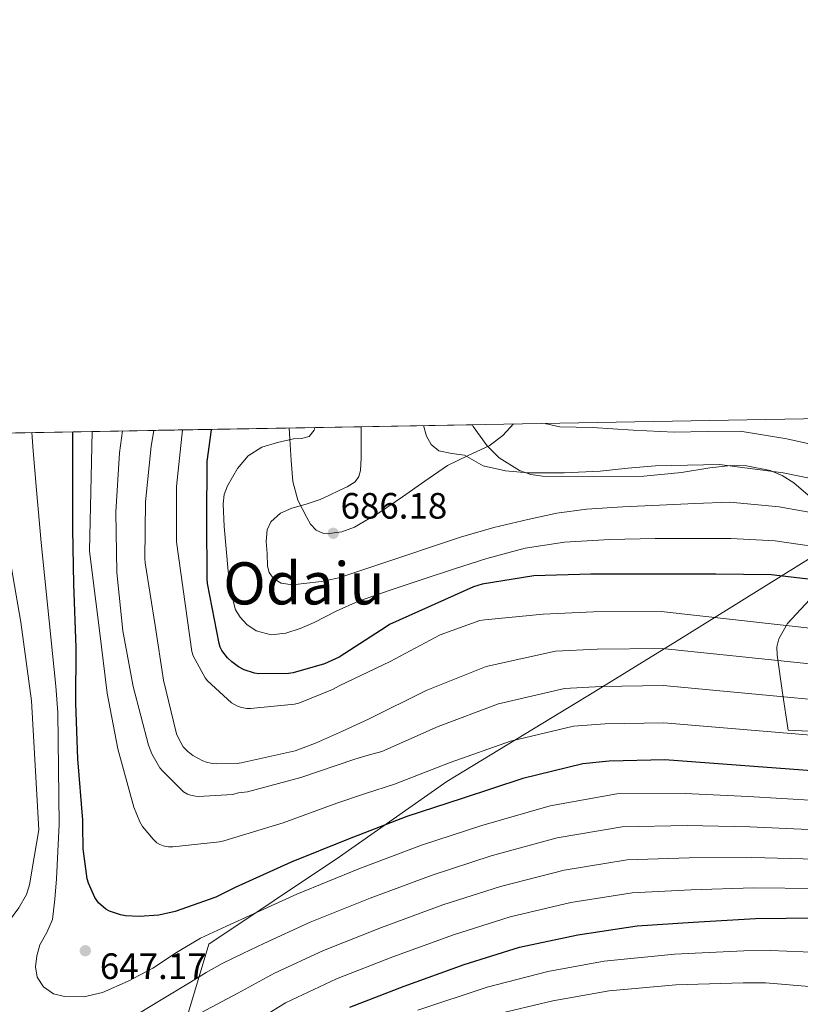
# Model space of a CAD drawing. Units: metres. Extents: x 620646 to 627529, y 4752627 to 4757376.
# Drawn here: x 621213 to 621426, y 4757108 to 4757376 of the extents above; entities that cross this region are included whole.
import ezdxf
from ezdxf.enums import TextEntityAlignment as Align

# ---------------------------------------------------------------- set-up
doc = ezdxf.new("R2010")
doc.units = ezdxf.units.M
doc.header["$MEASUREMENT"] = 0
doc.linetypes.add('DGN Style 3', pattern=[120.10362, 85.7883, -34.31532000000001])
for name, color, linetype, lineweight in [('Nivel 1', 7, 'Continuous', 0), ('Nivel 21', 7, 'Continuous', 0), ('Nivel 35', 7, 'Continuous', 0), ('Nivel 4', 7, 'Continuous', 0), ('Nivel 41', 7, 'Continuous', 0), ('Nivel 45', 7, 'Continuous', 0), ('Nivel 49', 7, 'Continuous', 0), ('Nivel 5', 7, 'Continuous', 0), ('Nivel 57', 7, 'Continuous', 0), ('Nivel 61', 7, 'Continuous', 0), ('Nivel 7', 7, 'Continuous', 0)]:
    doc.layers.add(name, color=color, linetype=linetype, lineweight=lineweight)
doc.styles.add('Style-Arial', font='txt')
doc.styles.add('Style-Times New Roman', font='txt')

# ---------------------------------------------------------------- blocks, each defined once
blk = doc.blocks.new('5PATER_9')
at = {"layer": 'Nivel 7', "linetype": 'Continuous', "lineweight": 0}
h = blk.add_hatch(color=51, dxfattribs=at)
edge = h.paths.add_edge_path()
edge.add_ellipse((0.000131458044052124, -0.004000511020421982), major_axis=(-0.8680889506859523, -1.295996986068344), ratio=0.9996248030178808, start_angle=0, end_angle=360)
blk = doc.blocks.new('5PATER_11')
at = {"layer": 'Nivel 7', "linetype": 'Continuous', "lineweight": 0}
h = blk.add_hatch(color=51, dxfattribs=at)
edge = h.paths.add_edge_path()
edge.add_ellipse((-0.003761861473321915, -0.005123743787407875), major_axis=(-1.328530966936831, -0.8178495384140844), ratio=0.9991290778976785, start_angle=0, end_angle=360)

msp = doc.modelspace()

# ---------------------------------------------------------------- linework, layer by layer
at = {"layer": 'Nivel 1', "color": 7, "linetype": 'Continuous', "lineweight": 0}
msp.add_polyline3d([(621218.3500000015, 4756931.85, 554.17), (621219.6799999997, 4756938.460000001, 554.47), (621229.5700000003, 4756999.689999999, 599.22), (621232.0500000007, 4757022.08, 616.6800000000001), (621235.1000000015, 4757036.720000001, 621.71), (621239.3000000007, 4757050.609999999, 620.59), (621245.1099999994, 4757068.720000001, 623.0500000000001), (621256.4400000013, 4757095.77, 632.57), (621264.9600000009, 4757124.060000001, 643.59), (621300.5799999982, 4757147.91, 647.9300000000001), (621329.870000001, 4757168.52, 652.83), (621370.0599999987, 4757192.92, 659.33), (621392.8000000007, 4757206.859999999, 666.25), (621428.6799999997, 4757229.189999999, 677.94), (621456.4899999984, 4757245.09, 690.03), (621472.5399999991, 4757254.9, 697.42), (621486.6499999985, 4757267.619999999, 706.2), (621488.6799999997, 4757268.59, 706.87)], dxfattribs=at)
at = {"layer": 'Nivel 21', "color": 7, "linetype": 'DGN Style 3', "lineweight": 0}
msp.add_polyline3d([(621286.8599999994, 4757265, 679.37), (621287.0500000007, 4757261.92, 679.89), (621287.4100000001, 4757256.15, 680.8100000000001), (621287.8200000003, 4757250.4, 681.75), (621289.2600000016, 4757245.33, 683.27), (621291.6600000001, 4757240.540000001, 684.82), (621292.6600000001, 4757238.720000001, 685.1800000000001), (621294.2199999988, 4757237.08, 685.46), (621296, 4757236.279999999, 685.6800000000001), (621297.8000000007, 4757236.189999999, 685.85), (621301.2699999996, 4757236.66, 685.99), (621304.7100000009, 4757237.92, 686.1), (621311.5, 4757241.970000001, 686.5600000000001), (621317.7699999996, 4757246.17, 687.32), (621323.9400000013, 4757250.470000001, 688.59), (621330.120000001, 4757254.75, 689.94), (621335.7300000004, 4757257.5, 690.83), (621341.4499999993, 4757260.119999999, 691.73), (621345.1900000013, 4757262.91, 692.74), (621348.129999999, 4757266.09, 693.71)], dxfattribs=at)
at = {"layer": 'Nivel 35', "color": 92, "linetype": 'DGN Style 3', "lineweight": 0}
for points in [[(621336.8999999985, 4757265.890000001, 689.28), (621337.129999999, 4757265.43, 689.29), (621340.879999999, 4757260.15, 689.09), (621344.1700000018, 4757256.880000001, 688.76), (621349.7899999991, 4757253.359999999, 688.17), (621352.8599999994, 4757252.34, 687.92), (621356.0700000003, 4757251.859999999, 687.75), (621369.8999999985, 4757251.73, 687.7), (621383.7199999988, 4757251.859999999, 687.75), (621393.9899999984, 4757252.82, 687.52), (621401.6799999997, 4757254.130000001, 687.2), (621407.4400000013, 4757254.75, 686.77), (621411.75, 4757254.710000001, 686.28), (621418.2199999988, 4757253.41, 685.21), (621421.4499999993, 4757252.029999999, 684.5), (621424.6799999997, 4757250.07, 683.65), (621429.870000001, 4757245.6, 681.88)], [(621430.25, 4757219.470000001, 670.89), (621422.8999999985, 4757211.65, 667.47), (621420.5500000007, 4757207.460000001, 665.8100000000001), (621420.0300000012, 4757205.25, 664.99), (621420.0700000003, 4757202.960000001, 664.2), (621421.6099999994, 4757192.720000001, 660.74), (621423.1400000006, 4757182.48, 657.29), (621466, 4757180.35, 655.41)]]:
    msp.add_polyline3d(points, dxfattribs=at)
at = {"layer": 'Nivel 4', "color": 30, "linetype": 'Continuous', "lineweight": 30, "flags": 128}
for points, elevation in [([(621272.129999999, 4757139.550000001), (621266.8500000015, 4757136.890000001), (621255.7100000009, 4757132.99), (621251.3000000007, 4757132.029999999), (621245.8599999994, 4757131.619999999), (621242.1799999997, 4757131.84), (621240.8299999982, 4757132.1), (621237.8200000003, 4757133.09), (621236.8299999982, 4757133.630000001), (621234.8200000003, 4757135.42), (621233.7899999991, 4757136.83), (621232.0300000012, 4757140.74), (621231.6799999997, 4757141.949999999), (621230.5599999987, 4757150.140000001), (621230.5199999996, 4757156.48), (621230.5199999996, 4757157.92), (621229.1799999997, 4757174.66), (621228.5700000003, 4757189.890000001), (621228.7300000004, 4757205.060000001), (621228.0599999987, 4757222.4), (621227.7699999996, 4757237.41), (621227.7699999996, 4757255.140000001), (621227.7699999996, 4757263.939999999)], 650), ([(621369.2600000016, 4757225.060000001), (621353.6400000006, 4757224.609999999), (621339.5300000012, 4757222.34), (621337.1600000001, 4757221.640000001), (621314.25, 4757211.33), (621313.379999999, 4757210.689999999), (621300.4899999984, 4757202.470000001), (621296.5199999996, 4757200.640000001), (621287.9400000013, 4757198.15), (621286.629999999, 4757197.960000001), (621278.5700000003, 4757197.859999999), (621277.3500000015, 4757198.08), (621274.6000000015, 4757199.01), (621273.0300000012, 4757199.810000001), (621271.2100000009, 4757201.119999999), (621270.0199999996, 4757202.279999999), (621268.4200000018, 4757204.290000001), (621268.0100000016, 4757205.189999999), (621267.7199999988, 4757206.18), (621264.5500000007, 4757222.529999999), (621264.4899999984, 4757223.91), (621264.3299999982, 4757239.939999999), (621264.4899999984, 4757255.810000001), (621265.6700000018, 4757264.449999999), (621265.7199999988, 4757264.619999999)], 675), ([(621434.8900000006, 4757223.040000001), (621418.5, 4757224.93), (621403.3399999999, 4757225.060000001), (621386.379999999, 4757225.060000001), (621370.9200000018, 4757225.060000001), (621369.2600000016, 4757225.060000001)], 675), ([(621461.1900000013, 4757169.050000001), (621389.4100000001, 4757174.43), (621374.2399999984, 4757174.08), (621367.0100000016, 4757173.310000001), (621350.6600000001, 4757169.34), (621334.0500000007, 4757163.9), (621319.0100000016, 4757158.91), (621302.7899999991, 4757152.640000001), (621287.4200000018, 4757146.460000001), (621272.129999999, 4757139.550000001)], 650), ([(621303.4400000013, 4757106.890000001), (621318.2899999991, 4757112.65), (621334.6799999997, 4757118.540000001), (621349.7800000012, 4757123.24), (621365.6799999997, 4757126.630000001), (621381.9100000001, 4757129.130000001), (621397.1700000018, 4757130.09), (621414.1600000001, 4757131.109999999), (621430.8999999985, 4757131.27)], 625)]:
    msp.add_lwpolyline(points, dxfattribs=dict(at, elevation=elevation))
at = {"layer": 'Nivel 49', "color": 7, "linetype": 'Continuous', "lineweight": 0, "extrusion": (-0.3741352086473228, -0.006671142702638222, 0.9273501719984019), "elevation": -263561.2064218096, "flags": 128}
msp.add_lwpolyline([(-4745432.616812812, 654728.6566110738), (-4745432.61681281, 655014.1497132666)], dxfattribs=at)
at = {"layer": 'Nivel 5', "color": 30, "linetype": 'Continuous', "lineweight": 0, "flags": 128}
for points, elevation in [([(621306.4699999988, 4757265.34), (621306.4699999988, 4757262.040000001), (621306.4699999988, 4757256.890000001), (621306.3599999994, 4757253.43), (621305.8999999985, 4757251.790000001), (621304.870000001, 4757250.33), (621302.7199999988, 4757248.890000001), (621300.4600000009, 4757247.9), (621297.8999999985, 4757246.640000001), (621295.3399999999, 4757245.43), (621291.5, 4757244.220000001), (621287.5899999999, 4757243.130000001), (621284.4499999993, 4757241.76), (621281.8299999982, 4757239.35), (621280.8599999994, 4757237.24), (621280.6000000015, 4757233.99), (621280.870000001, 4757230.74), (621280.9100000001, 4757227.27), (621281.3500000015, 4757225.57), (621282.5700000003, 4757223.93), (621284.6400000006, 4757222.6), (621287.7399999984, 4757222.210000001), (621290.8599999994, 4757222.58), (621295.6799999997, 4757223.060000001), (621300.4200000018, 4757224.060000001), (621309.4600000009, 4757227.060000001), (621318.4400000013, 4757230.07), (621326.0199999996, 4757232.619999999), (621333.6099999994, 4757235.16), (621342.7199999988, 4757237.82), (621351.9800000004, 4757240.060000001), (621359.9499999993, 4757241.74), (621368.0100000016, 4757242.810000001), (621378, 4757243.470000001), (621388.0100000016, 4757243.960000001), (621397.5899999999, 4757244.35), (621407.1700000018, 4757244.75), (621420.6400000006, 4757243.48), (621438.9499999993, 4757240.24)], 685), ([(621323.5500000007, 4757265.65), (621324.3299999982, 4757262.74), (621325.6400000006, 4757260.449999999), (621327.6900000013, 4757258.74), (621331.2399999984, 4757258.040000001), (621334.7600000016, 4757257.619999999), (621337.25, 4757256.08), (621339.8500000015, 4757254.68), (621345.9200000018, 4757253.290000001), (621352.0700000003, 4757252.73), (621361.9400000013, 4757252.76), (621371.7800000012, 4757253.210000001), (621379.3399999999, 4757254.07), (621386.9200000018, 4757254.710000001), (621395.6499999985, 4757254.859999999), (621404.370000001, 4757255.01), (621421.7100000009, 4757252.75), (621440.9899999984, 4757248.84)], 690), ([(621356.8999999985, 4757266.24), (621357.0700000003, 4757266.130000001), (621360.7800000012, 4757265.34), (621365.2199999988, 4757265.25), (621369.6700000018, 4757265.17), (621380.8200000003, 4757264.359999999), (621391.9800000004, 4757263.890000001), (621400.9800000004, 4757264), (621409.9800000004, 4757264.1), (621422.7800000012, 4757262.029999999), (621443.0199999996, 4757257.449999999)], 695), ([(621205.2100000009, 4757263.540000001), (621206.1099999994, 4757255.23), (621208.0100000016, 4757243.529999999), (621210.5300000012, 4757229.33), (621213.5799999982, 4757212.01), (621216.4600000009, 4757190.529999999), (621218.4699999988, 4757155.300000001), (621217.2100000009, 4757147.82), (621215.9499999993, 4757140.33), (621215.129999999, 4757137.689999999), (621213, 4757134.050000001), (621210.5100000016, 4757130.57), (621207.379999999, 4757126.310000001), (621204.3299999982, 4757122), (621201.4100000001, 4757117.279999999), (621198.5399999991, 4757112.52), (621195.8000000007, 4757107.779999999), (621193.129999999, 4757102.99)], 640), ([(621216.620000001, 4757263.74), (621216.9400000013, 4757258.77), (621217.8900000006, 4757248.040000001), (621219.1499999985, 4757233.710000001), (621223.1799999997, 4757194.49), (621223.6499999985, 4757187.359999999), (621224.0100000016, 4757156.810000001), (621223.6400000006, 4757149.359999999), (621223.2800000012, 4757141.9), (621222.879999999, 4757136.34), (621222.1900000013, 4757130.800000001), (621220.6600000001, 4757127.300000001), (621218.7600000016, 4757123.880000001), (621217.9400000013, 4757120.92), (621217.6099999994, 4757117.93), (621218.0599999987, 4757115.130000001), (621219.7600000016, 4757112.460000001), (621222.5, 4757110.52), (621225.4800000004, 4757109.800000001), (621230.7600000016, 4757109.68), (621235.9200000018, 4757110.859999999), (621242.9100000001, 4757114), (621249.6400000006, 4757117.58), (621256.0599999987, 4757121.810000001), (621262.6400000006, 4757125.710000001), (621269.7800000012, 4757129), (621276.9200000018, 4757132.300000001), (621288.9400000013, 4757137.779999999), (621305.879999999, 4757144.640000001), (621322.9699999988, 4757151.109999999), (621339.4200000018, 4757156.5), (621358.1600000001, 4757161.890000001), (621376.370000001, 4757165.1), (621394.9600000009, 4757165.26), (621412.1600000001, 4757164.43), (621430.5899999999, 4757163.33)], 645), ([(621232.6900000013, 4757247.560000001), (621233.0899999999, 4757264.040000001)], 655), ([(621240.5599999987, 4757258.25), (621241.3200000003, 4757264.18)], 660), ([(621463.2899999991, 4757197.109999999), (621388.7100000009, 4757204.810000001), (621371, 4757204.66), (621359.5399999991, 4757204.109999999), (621340.6600000001, 4757199.859999999), (621324.2899999991, 4757193.310000001), (621308.7100000009, 4757185.560000001), (621301.379999999, 4757182.26), (621294.0599999987, 4757178.949999999), (621288.5300000012, 4757176.9), (621273.7399999984, 4757173.609999999), (621272.6900000013, 4757173.42), (621267.120000001, 4757173.290000001), (621265.8399999999, 4757173.42), (621264.3000000007, 4757173.77), (621263.2800000012, 4757174.15), (621260.5899999999, 4757175.619999999), (621259.1799999997, 4757176.68), (621257.9400000013, 4757177.93), (621256.5899999999, 4757180.33), (621256.1099999994, 4757181.540000001), (621252.5300000012, 4757196.140000001), (621250.2199999988, 4757211.109999999), (621247.5399999991, 4757228.23), (621247.4100000001, 4757229.32), (621247.6600000001, 4757244.869999999), (621249.1700000018, 4757260.01), (621249.8999999985, 4757264.34)], 665), ([(621463.9899999984, 4757206.470000001), (621388.4699999988, 4757214.93), (621369.9100000001, 4757214.85), (621356.2300000004, 4757214.199999999), (621340.2899999991, 4757212.6), (621338.879999999, 4757212.41), (621328.0700000003, 4757208.51), (621314.4699999988, 4757201.210000001), (621300.4800000004, 4757194.619999999), (621298.6900000013, 4757193.6), (621289.4699999988, 4757189.890000001), (621288.3500000015, 4757189.6), (621276.3200000003, 4757188.380000001), (621275.3299999982, 4757188.41), (621273.8900000006, 4757188.67), (621272.9600000009, 4757188.960000001), (621271.0700000003, 4757190.01), (621264.5500000007, 4757195.970000001), (621263.879999999, 4757196.77), (621260.6400000006, 4757202.810000001), (621260.2300000004, 4757204), (621256.0700000003, 4757233.949999999), (621256.1000000015, 4757248.99), (621257.7600000016, 4757264.48)], 670), ([(621293.8399999999, 4757265.119999999), (621293.6799999997, 4757264.4), (621292.3299999982, 4757262.65), (621290.1999999993, 4757262.140000001), (621288.0399999991, 4757262.01), (621283.6799999997, 4757261.060000001), (621279.370000001, 4757259.77), (621275.6900000013, 4757257.43), (621272.7399999984, 4757253.939999999), (621269.9699999988, 4757249.25), (621269.129999999, 4757246.82), (621268.8399999999, 4757244.279999999), (621269.0899999999, 4757238.140000001), (621269.6099999994, 4757231.99), (621270.2300000004, 4757225.939999999), (621271.0199999996, 4757219.9), (621272.2300000004, 4757215.380000001), (621273.4600000009, 4757213.310000001), (621275.3000000007, 4757211.35), (621277.879999999, 4757209.630000001), (621281.9299999997, 4757208.52), (621285.8999999985, 4757208.98), (621289.8200000003, 4757210.300000001), (621293.6999999993, 4757211.9), (621299.6799999997, 4757214.960000001), (621305.7399999984, 4757217.720000001), (621314.4299999997, 4757220.699999999), (621323.1400000006, 4757223.609999999), (621331.9600000009, 4757226.52), (621340.8099999987, 4757229.4), (621351.2899999991, 4757232.220000001), (621362.0199999996, 4757233.85), (621374.3999999985, 4757234.6), (621386.7899999991, 4757234.84), (621397.1099999994, 4757234.85), (621407.4200000018, 4757234.859999999), (621419.5700000003, 4757234.199999999), (621436.9200000018, 4757231.640000001)], 680), ([(621462.5899999999, 4757187.76), (621388.9400000013, 4757194.68), (621372.0799999982, 4757194.460000001), (621362.0300000012, 4757193.84), (621343.9899999984, 4757189.689999999), (621327.5399999991, 4757183.51), (621312.1400000006, 4757176.68), (621308.4600000009, 4757175.640000001), (621304.7800000012, 4757174.6), (621290.0300000012, 4757169.58), (621275.4400000013, 4757165.699999999), (621273.0100000016, 4757165.380000001), (621271.379999999, 4757164.939999999), (621262.129999999, 4757164.42), (621261.2300000004, 4757164.49), (621259.8900000006, 4757164.779999999), (621259.0899999999, 4757165.060000001), (621258, 4757165.640000001), (621252.1400000006, 4757171.460000001), (621251.5399999991, 4757172.26), (621249.3599999994, 4757176.01), (621248.3999999985, 4757178.41), (621244.2100000009, 4757194.439999999), (621241.4200000018, 4757209.58), (621239.7899999991, 4757225.51), (621239.5399999991, 4757242.02), (621240.5599999987, 4757258.25)], 660), ([(621461.8900000006, 4757178.4), (621389.1799999997, 4757184.550000001), (621373.1600000001, 4757184.27), (621364.5199999996, 4757183.58), (621347.3200000003, 4757179.52), (621330.8000000007, 4757173.699999999), (621315.5799999982, 4757167.790000001), (621307.7300000004, 4757165.18), (621299.8900000006, 4757162.57), (621285.2300000004, 4757157.220000001), (621269.0100000016, 4757152.33), (621267.7899999991, 4757152.040000001), (621255.0899999999, 4757150.630000001), (621253.9400000013, 4757150.66), (621252.3999999985, 4757150.949999999), (621251.5399999991, 4757151.300000001), (621250.7399999984, 4757151.779999999), (621249.6799999997, 4757152.710000001), (621246.8299999982, 4757156.23), (621246.0599999987, 4757157.51), (621244.3999999985, 4757161.51), (621240.0799999982, 4757177.380000001), (621237.1400000006, 4757192.58), (621235.0199999996, 4757209.699999999), (621233.0399999991, 4757225.540000001), (621232.370000001, 4757231.5), (621232.6900000013, 4757247.560000001)], 655), ([(621242.9200000018, 4757103.4), (621251.3999999985, 4757108.59), (621259.9200000018, 4757113.710000001), (621264.1799999997, 4757116.369999999), (621268.5599999987, 4757118.83), (621274.2199999988, 4757121.529999999), (621279.8900000006, 4757124.23), (621292.5700000003, 4757130.060000001), (621308.9800000004, 4757136.640000001), (621325.8999999985, 4757142.960000001), (621342.0100000016, 4757148.18), (621360.0399999991, 4757153.08), (621377.7600000016, 4757156.109999999), (621395.5100000016, 4757156.470000001), (621412.6600000001, 4757156.1), (621430.6700000018, 4757155.32)], 640), ([(621262.7600000016, 4757105.32), (621272.8099999987, 4757110.74), (621282.8599999994, 4757116.16), (621296.1900000013, 4757122.34), (621312.0899999999, 4757128.640000001), (621328.8200000003, 4757134.82), (621344.6000000015, 4757139.869999999), (621361.9200000018, 4757144.26), (621379.1400000006, 4757147.109999999), (621396.0599999987, 4757147.67), (621413.1600000001, 4757147.77), (621430.75, 4757147.300000001)], 635), ([(621277.1600000001, 4757102.689999999), (621285.8200000003, 4757108.08), (621299.8200000003, 4757114.609999999), (621315.1900000013, 4757120.640000001), (621331.75, 4757126.68), (621347.1900000013, 4757131.550000001), (621363.8000000007, 4757135.449999999), (621380.5199999996, 4757138.119999999), (621396.620000001, 4757138.880000001), (621413.6600000001, 4757139.439999999), (621430.8200000003, 4757139.290000001)], 630), ([(621322, 4757106.109999999), (621340.9400000013, 4757112.34), (621357.5, 4757116.59), (621372.8500000015, 4757119.449999999), (621392.0799999982, 4757121.369999999), (621411.0100000016, 4757122.24), (621418.3200000003, 4757122.34), (621431.6400000006, 4757121.82)], 620), ([(621428.8200000003, 4757112.550000001), (621416.9299999997, 4757113.52), (621410.7899999991, 4757113.540000001), (621392.4600000009, 4757113), (621374.2199999988, 4757111.380000001), (621358.879999999, 4757108.59), (621342.7100000009, 4757104.76)], 615)]:
    msp.add_lwpolyline(points, dxfattribs=dict(at, elevation=elevation))
at = {"layer": 'Nivel 57', "color": 92, "linetype": 'DGN Style 3', "lineweight": 0}
for points in [[(621429.870000001, 4757245.6, 681.88), (621424.6799999997, 4757250.07, 683.65), (621421.4499999993, 4757252.029999999, 684.5), (621418.2199999988, 4757253.41, 685.21), (621411.75, 4757254.710000001, 686.28), (621407.4400000013, 4757254.75, 686.77), (621401.6799999997, 4757254.130000001, 687.2), (621393.9899999984, 4757252.82, 687.52), (621383.7199999988, 4757251.859999999, 687.75), (621369.8999999985, 4757251.73, 687.7), (621356.0700000003, 4757251.859999999, 687.75), (621352.8599999994, 4757252.34, 687.92), (621349.7899999991, 4757253.359999999, 688.17), (621344.1700000018, 4757256.880000001, 688.76), (621340.879999999, 4757260.15, 689.09), (621337.129999999, 4757265.43, 689.29), (621336.8999999985, 4757265.890000001, 689.28), (621072.1900000013, 4757261.17, 582.45)], [(621466, 4757180.35, 655.41), (621423.1400000006, 4757182.48, 657.29), (621421.6099999994, 4757192.720000001, 660.74), (621420.0700000003, 4757202.960000001, 664.2), (621420.0300000012, 4757205.25, 664.99), (621420.5500000007, 4757207.460000001, 665.8100000000001), (621422.8999999985, 4757211.65, 667.47), (621430.25, 4757219.470000001, 670.89)]]:
    msp.add_polyline3d(points, dxfattribs=at)
at = {"layer": 'Nivel 61', "color": 7, "linetype": 'Continuous', "lineweight": 0, "flags": 128}
msp.add_lwpolyline([(620727.3299999982, 4752626.67), (620686.6700000018, 4754940.109999999), (620645.9899999984, 4757253.57), (624044.6000000015, 4757314.16), (627443.2399999984, 4757376.449999999), (627486.2399999984, 4755063.02), (627529.2199999988, 4752749.6), (624128.2600000016, 4752687.290000001)], close=True, dxfattribs=at)

# ---------------------------------------------------------------- block references
at = {"layer": 'Nivel 7', "color": 51, "linetype": 'Continuous', "lineweight": 0}
for name, p in [('5PATER_9', (621298.8900000006, 4757236.25, 686.1800000000001)), ('5PATER_11', (621231.1900000013, 4757122.300000001, 647.17))]:
    msp.add_blockref(name, p, dxfattribs=at)

# ---------------------------------------------------------------- texts
at = {"layer": 'Nivel 41', "color": 7, "linetype": 'Continuous', "lineweight": 0, "style": 'Style-Arial'}
for s, p in [('686.18', (621300.870000001, 4757240.25, 686.1800000000001)), ('647.17', (621235.1499999985, 4757114.57, 647.17))]:
    msp.add_text(s, height=6.99996, dxfattribs=at).set_placement(p)
at = {"layer": 'Nivel 45', "color": 7, "linetype": 'Continuous', "lineweight": 0, "style": 'Style-Times New Roman'}
msp.add_text('Odaiu', height=11.49996, dxfattribs=at).set_placement((621290.8571449816, 4757222.579979999, 685), align=Align.MIDDLE_CENTER)

doc.saveas('drawing.dxf')
